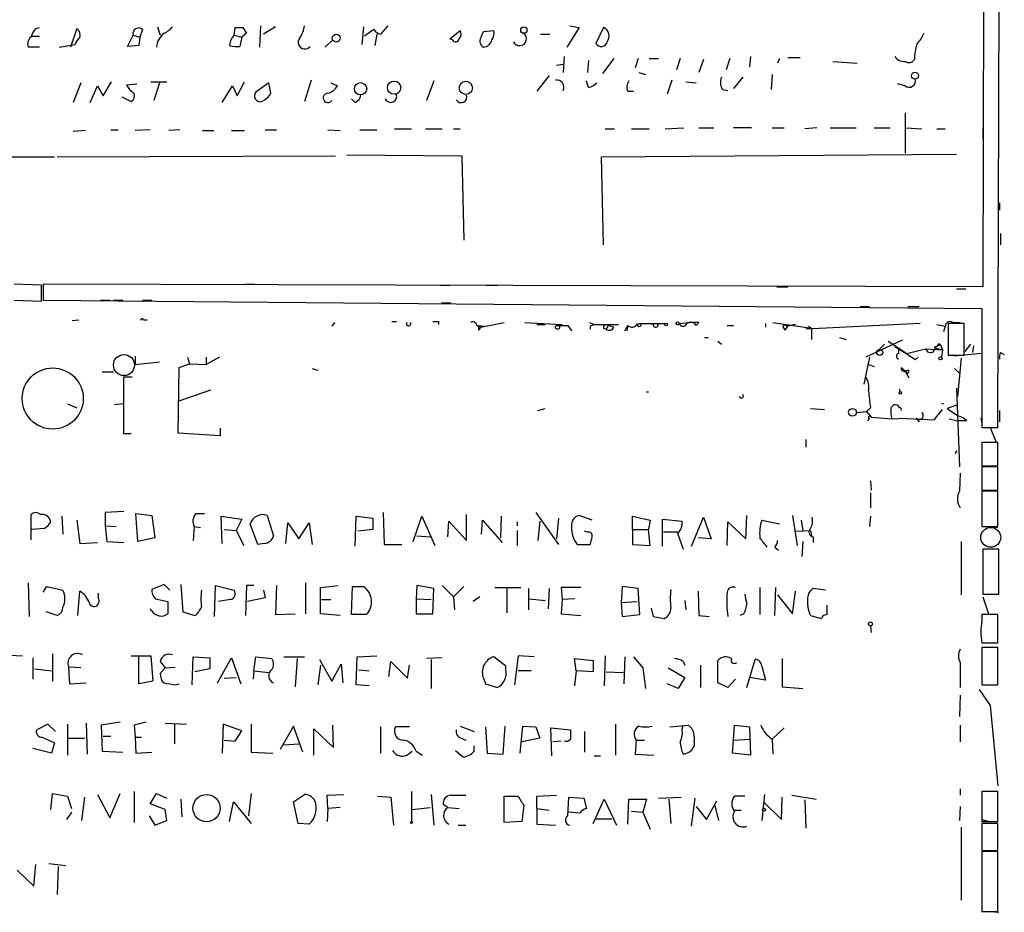
# Model space of a CAD drawing. Extents: x 0 to 732, y 10 to 935.
# Drawn here: x 642 to 731, y 84 to 164 of the extents above; entities that cross this region are included whole.
import ezdxf

# ---------------------------------------------------------------- set-up
doc = ezdxf.new("R2010")
doc.units = 0
doc.header["$MEASUREMENT"] = 0
doc.layers.add('MAIN', color=5, linetype='CONTINUOUS')

msp = doc.modelspace()

# ---------------------------------------------------------------- linework, layer by layer
at = {"layer": 'MAIN'}
for p, q in [((728.98, 205.9093), (728.8107, 140.1233)), ((730.1653, 127.4233), (730.4193, 205.9093)), ((643.2127, 163.4913), (643.5513, 163.576)), ((646.938, 163.4913), (646.3453, 161.798)), ((651.51, 161.8826), (652.018, 162.8986)), ((652.018, 162.8986), (652.6107, 162.7293)), ((652.8647, 163.4066), (652.6107, 162.7293)), ((654.2193, 163.6606), (654.4733, 162.8986)), ((661.162, 162.8986), (661.2467, 163.576)), ((661.162, 162.8986), (661.8393, 162.7293)), ((662.2627, 163.068), (661.8393, 162.7293)), ((661.924, 163.576), (662.2627, 163.068)), ((663.5327, 163.7453), (663.448, 161.798)), ((664.8873, 163.6606), (663.7867, 162.9833)), ((672.846, 163.6606), (672.6767, 162.052)), ((673.7773, 163.4066), (672.9307, 162.814)), ((674.0313, 162.9833), (673.862, 161.9673)), ((675.0473, 163.7453), (674.37, 162.9833)), ((680.6353, 162.56), (681.5667, 163.322)), ((683.514, 162.814), (683.6833, 163.2373)), ((683.6833, 163.2373), (684.6147, 163.322)), ((688.848, 162.9833), (689.6947, 162.9833)), ((692.3193, 163.576), (691.2187, 161.798)), ((691.4727, 163.7453), (692.3193, 163.576)), ((694.5207, 163.576), (693.8433, 162.1366)), ((642.874, 162.814), (643.5513, 162.814)), ((645.3293, 161.798), (646.7687, 162.052)), ((652.6107, 162.7293), (652.526, 161.9673)), ((661.8393, 162.7293), (661.67, 161.8826)), ((669.3747, 161.798), (670.052, 162.4753)), ((680.8893, 162.4753), (680.6353, 162.56)), ((643.5513, 161.798), (642.5353, 161.798)), ((652.526, 161.9673), (651.51, 161.8826)), ((690.2873, 160.1893), (690.88, 160.274)), ((690.9647, 160.9513), (690.88, 159.512)), ((693.166, 160.6126), (693.0813, 159.512)), ((695.452, 160.782), (694.436, 159.4273)), ((697.6533, 160.782), (697.3993, 159.9353)), ((698.6693, 160.782), (699.516, 160.782)), ((701.4633, 160.782), (701.1247, 159.766)), ((703.58, 160.6973), (703.1567, 159.512)), ((705.9507, 160.782), (705.612, 159.766)), ((707.8133, 160.9513), (707.7287, 160.02)), ((710.438, 160.782), (710.2687, 160.3586)), ((711.2, 160.8666), (712.3007, 160.8666)), ((715.264, 160.528), (717.4653, 160.3586)), ((697.738, 159.512), (698.3307, 159.3426)), ((709.7607, 159.3426), (709.676, 157.988)), ((647.2767, 158.5806), (646.5993, 156.8026)), ((649.3087, 157.3953), (650.0707, 158.6653)), ((651.4253, 158.4113), (652.3567, 158.496)), ((653.6267, 158.6653), (655.066, 158.6653)), ((654.3887, 158.5806), (653.8807, 156.972)), ((661.416, 157.3953), (662.0933, 158.6653)), ((664.2947, 158.5806), (663.1093, 157.734)), ((664.464, 157.6493), (664.2947, 158.5806)), ((668.1047, 158.8346), (667.512, 156.8873)), ((669.8827, 158.5806), (670.4753, 158.3266)), ((679.196, 158.75), (678.5187, 156.972)), ((689.61, 159.258), (688.5093, 157.8186)), ((693.166, 158.1573), (692.9967, 158.75)), ((700.7013, 158.8346), (700.278, 157.5646)), ((701.9713, 158.6653), (702.9027, 158.5806)), ((707.136, 159.0886), (706.2893, 158.0726)), ((721.7833, 158.3266), (721.106, 158.496)), ((648.1233, 156.8026), (648.8007, 158.3266)), ((648.8007, 158.3266), (649.3087, 157.3953)), ((660.0613, 156.8026), (660.9927, 158.3266)), ((660.9927, 158.3266), (661.416, 157.3953)), ((696.722, 157.8186), (697.23, 157.8186)), ((705.2733, 157.988), (705.7813, 157.9033)), ((651.002, 157.3106), (651.8487, 156.8873)), ((672.084, 156.8026), (671.7453, 157.1413)), ((721.7833, 155.8713), (721.7833, 152.2306)), ((647.7, 154.2626), (646.5993, 154.178)), ((649.986, 154.3473), (650.6633, 154.3473)), ((653.542, 154.3473), (652.1873, 154.2626)), ((656.2513, 154.3473), (655.2353, 154.2626)), ((658.2833, 154.2626), (659.2993, 154.2626)), ((660.908, 154.2626), (662.0933, 154.2626)), ((663.956, 154.3473), (664.972, 154.3473)), ((669.6287, 154.3473), (670.7293, 154.2626)), ((672.5073, 154.3473), (674.0313, 154.3473)), ((675.64, 154.432), (677.164, 154.432)), ((678.434, 154.432), (679.958, 154.432)), ((680.974, 154.432), (681.5667, 154.432)), ((694.69, 154.432), (695.5367, 154.432)), ((697.0607, 154.432), (698.6693, 154.432)), ((700.1087, 154.432), (701.802, 154.5166)), ((703.1567, 154.5166), (704.5113, 154.5166)), ((707.898, 154.5166), (706.2893, 154.5166)), ((709.7607, 154.5166), (710.8613, 154.5166)), ((713.8247, 154.5166), (712.724, 154.432)), ((715.01, 154.5166), (717.3807, 154.5166)), ((718.9893, 154.5166), (720.4287, 154.5166)), ((721.868, 154.5166), (723.3073, 154.432)), ((724.662, 154.432), (725.424, 154.432)), ((728.8107, 154.5166), (728.8107, 153.5006)), ((631.698, 151.892), (644.906, 151.892)), ((645.16, 151.892), (670.306, 151.9766)), ((671.322, 152.0613), (681.736, 151.9766)), ((681.736, 151.9766), (681.9053, 144.3566)), ((694.3513, 151.892), (726.44, 152.146)), ((694.5207, 143.9333), (694.3513, 151.892)), ((730.3347, 147.7433), (730.3347, 147.066)), ((730.4193, 144.9493), (730.4193, 143.9333)), ((643.7207, 140.2926), (641.2653, 140.3773)), ((643.7207, 138.8533), (643.7207, 140.2926)), ((728.8107, 140.1233), (643.89, 140.3773)), ((643.89, 140.3773), (643.89, 138.938)), ((662.178, 140.3773), (663.0247, 140.3773)), ((679.7887, 140.2926), (680.6353, 140.2926)), ((683.9373, 140.2926), (684.9533, 140.2926)), ((710.184, 140.1233), (711.2, 140.1233)), ((726.44, 139.954), (727.2867, 139.954)), ((641.2653, 138.938), (643.7207, 138.8533)), ((643.89, 138.938), (728.726, 138.176)), ((649.0547, 138.938), (649.9013, 138.938)), ((650.24, 138.938), (651.0867, 138.938)), ((652.8647, 138.938), (653.7113, 138.938)), ((679.8733, 138.684), (680.72, 138.684)), ((717.7193, 138.3453), (718.566, 138.3453)), ((722.0373, 138.3453), (723.0533, 138.3453)), ((728.726, 138.176), (728.726, 127.4233)), ((646.5147, 137.0753), (647.1073, 137.16)), ((652.9493, 137.16), (653.288, 137.16)), ((670.2213, 136.906), (669.9673, 136.5673)), ((675.386, 136.9906), (675.8093, 136.9906)), ((679.6193, 136.9906), (679.6193, 136.7366)), ((683.0907, 136.652), (683.4293, 136.4826)), ((683.1753, 136.652), (683.768, 136.5673)), ((683.26, 136.2286), (683.4293, 136.4826)), ((683.4293, 136.4826), (685.546, 136.906)), ((687.4087, 136.906), (690.7953, 136.7366)), ((688.5093, 136.7366), (689.2713, 136.7366)), ((691.3033, 136.652), (691.642, 136.144)), ((693.2507, 136.906), (693.674, 136.7366)), ((693.3353, 136.5673), (693.3353, 136.3133)), ((693.674, 136.7366), (695.8753, 136.7366)), ((694.5207, 136.398), (694.7747, 136.3133)), ((694.944, 136.652), (694.7747, 136.3133)), ((695.452, 136.4826), (694.944, 136.652)), ((696.468, 136.144), (696.722, 136.652)), ((696.722, 136.652), (696.6373, 136.144)), ((697.738, 136.8213), (700.1087, 136.8213)), ((699.008, 136.7366), (698.5847, 136.8213)), ((701.3787, 136.8213), (702.31, 136.906)), ((703.1567, 136.906), (702.31, 136.906)), ((702.9027, 136.652), (703.1567, 136.906)), ((705.7813, 136.652), (706.2893, 136.652)), ((709.168, 136.8213), (709.168, 136.4826)), ((709.8453, 136.906), (713.3167, 136.398)), ((710.7767, 136.7366), (711.2, 136.5673)), ((710.946, 136.2286), (711.2, 136.5673)), ((711.8773, 136.7366), (711.2, 136.5673)), ((723.138, 136.8213), (712.8087, 136.3133)), ((713.0627, 136.5673), (713.3167, 136.398)), ((713.3167, 136.398), (713.3167, 135.382)), ((724.662, 136.7366), (725.424, 136.5673)), ((725.424, 136.5673), (725.2547, 136.0593)), ((727.1173, 136.8213), (725.678, 136.8213)), ((725.678, 136.8213), (725.678, 133.9426)), ((726.1013, 136.906), (726.7787, 136.906)), ((727.1173, 133.9426), (727.1173, 136.8213)), ((703.6647, 135.5513), (704.0033, 135.5513)), ((715.8567, 135.5513), (716.4493, 135.382)), ((721.5293, 135.2973), (718.2273, 133.7733)), ((704.85, 135.2126), (705.1887, 134.9586)), ((719.4127, 134.4506), (719.9207, 134.9586)), ((720.2593, 135.2126), (721.9527, 134.112)), ((721.1907, 134.4506), (721.1907, 134.112)), ((721.9527, 134.112), (723.646, 134.5353)), ((723.646, 134.5353), (725.17, 134.4506)), ((724.4927, 134.7046), (725.0007, 134.874)), ((724.7467, 134.7893), (724.4927, 134.62)), ((724.4927, 134.62), (725.17, 134.4506)), ((725.0007, 134.874), (725.17, 134.4506)), ((725.17, 134.4506), (725.0853, 133.7733)), ((725.17, 134.4506), (725.0853, 133.7733)), ((727.71, 134.9586), (727.202, 134.2813)), ((727.964, 134.7893), (727.8793, 134.1966)), ((652.1873, 133.858), (652.1873, 133.096)), ((656.9287, 133.7733), (657.098, 133.1806)), ((658.622, 133.7733), (658.622, 133.096)), ((659.8073, 133.7733), (658.622, 133.096)), ((718.566, 133.7733), (718.058, 131.318)), ((722.7147, 133.5193), (722.9687, 133.7733)), ((725.678, 133.9426), (727.1173, 133.9426)), ((728.726, 134.112), (726.186, 133.858)), ((726.8633, 133.6886), (726.5247, 130.2173)), ((730.4193, 134.1966), (730.758, 134.0273)), ((652.1873, 133.096), (654.3887, 133.35)), ((656.082, 126.9153), (656.1667, 132.842)), ((656.1667, 132.842), (657.098, 133.1806)), ((657.098, 133.1806), (658.622, 133.096)), ((668.1893, 132.7573), (668.6973, 132.588)), ((718.4813, 133.096), (718.9893, 132.9266)), ((721.4447, 132.842), (722.0373, 132.334)), ((726.2707, 132.7573), (726.694, 132.334)), ((650.24, 132.4186), (649.224, 132.4186)), ((651.1713, 126.8306), (651.1713, 131.9953)), ((651.1713, 131.9953), (651.9333, 131.9953)), ((722.122, 132.588), (721.7833, 132.5033)), ((721.7833, 132.5033), (722.122, 131.9106)), ((721.2753, 130.8946), (721.2753, 130.6406)), ((726.44, 130.9793), (726.694, 123.8673)), ((656.082, 129.794), (659.0453, 130.81)), ((698.4153, 130.6406), (698.5847, 130.6406)), ((646.0913, 129.54), (646.938, 129.2013)), ((651.0867, 129.54), (650.3247, 129.4553)), ((688.594, 128.9473), (689.2713, 129.1166)), ((713.232, 129.1166), (714.502, 129.032)), ((718.6507, 129.2013), (718.312, 128.8626)), ((720.5133, 129.2013), (720.7673, 129.4553)), ((725.0853, 129.6246), (725.2547, 129.54)), ((726.5247, 129.4553), (725.5933, 129.1166)), ((725.5933, 129.1166), (726.6093, 128.4393)), ((728.726, 129.7093), (728.726, 128.778)), ((717.4653, 128.778), (718.312, 128.8626)), ((718.312, 128.8626), (718.7353, 128.3546)), ((718.566, 128.1853), (718.3967, 128.016)), ((718.7353, 128.3546), (720.598, 128.1853)), ((720.598, 128.1853), (721.868, 128.27)), ((721.36, 128.27), (724.408, 128.1006)), ((722.7993, 128.27), (723.0533, 127.9313)), ((724.408, 128.1006), (725.17, 129.032)), ((725.7627, 128.1853), (726.5247, 128.016)), ((728.6413, 128.27), (728.726, 127.762)), ((730.3347, 128.9473), (730.3347, 127.9313)), ((659.892, 127.3386), (659.892, 126.6613)), ((727.3713, 128.016), (726.5247, 128.016)), ((728.726, 127.4233), (730.1653, 127.4233)), ((729.488, 127.4233), (729.996, 126.1533)), ((651.8487, 126.8306), (651.1713, 126.8306)), ((659.892, 126.6613), (656.082, 126.9153)), ((712.8087, 126.3226), (712.8087, 125.6453)), ((730.1653, 126.0686), (728.726, 126.0686)), ((728.726, 126.0686), (728.726, 123.952)), ((730.1653, 123.952), (730.1653, 126.0686)), ((726.44, 125.3066), (726.3553, 125.0526)), ((726.3553, 125.0526), (726.44, 125.3066)), ((728.726, 123.952), (730.1653, 123.952)), ((730.1653, 123.8673), (728.726, 123.8673)), ((728.726, 123.8673), (728.726, 121.7506)), ((730.1653, 121.7506), (730.1653, 123.8673)), ((726.7787, 123.2746), (726.694, 121.666)), ((718.6507, 122.5973), (718.7353, 121.7506)), ((718.6507, 121.4966), (718.6507, 120.142)), ((728.726, 121.7506), (730.1653, 121.7506)), ((730.1653, 121.666), (728.726, 121.666)), ((728.726, 121.666), (728.726, 118.4486)), ((730.1653, 118.4486), (730.1653, 121.666)), ((642.7893, 117.2633), (642.7893, 119.5493)), ((645.5833, 119.38), (645.668, 117.7713)), ((651.1713, 119.8033), (649.478, 119.7186)), ((649.478, 119.7186), (649.478, 118.5333)), ((652.272, 119.634), (653.7113, 119.4646)), ((652.4413, 117.094), (652.272, 119.634)), ((653.7113, 119.4646), (653.9653, 117.4326)), ((657.6907, 119.634), (658.4527, 119.634)), ((660.0613, 116.9246), (659.9767, 119.38)), ((659.9767, 119.38), (661.8393, 119.126)), ((664.1253, 119.4646), (664.718, 117.602)), ((672.084, 116.6706), (672.1687, 119.38)), ((672.1687, 119.38), (673.6927, 119.2106)), ((674.624, 119.7186), (674.7087, 116.84)), ((677.3333, 117.094), (678.0953, 119.38)), ((678.0953, 119.38), (679.2807, 116.7553)), ((682.1593, 117.1786), (682.1593, 119.5493)), ((685.292, 119.38), (685.2073, 117.4326)), ((688.4247, 119.7186), (690.4567, 116.84)), ((693.5047, 119.0413), (692.3193, 119.4646)), ((697.1453, 118.1946), (697.1453, 119.38)), ((697.1453, 119.38), (698.754, 119.0413)), ((702.4793, 116.6706), (703.58, 119.2953)), ((703.58, 119.2953), (704.2573, 117.348)), ((707.39, 117.348), (707.4747, 119.4646)), ((711.6233, 119.4646), (712.0467, 116.7553)), ((718.6507, 119.38), (718.566, 118.4486)), ((646.938, 119.0413), (647.192, 116.9246)), ((649.478, 118.5333), (649.6473, 117.094)), ((649.478, 118.5333), (650.494, 118.4486)), ((657.5213, 118.4486), (657.4367, 117.1786)), ((657.5213, 118.4486), (658.114, 118.364)), ((661.8393, 119.126), (661.3313, 118.11)), ((663.2787, 116.84), (662.6013, 118.7026)), ((665.8187, 116.9246), (665.988, 118.7873)), ((665.988, 118.7873), (667.004, 117.348)), ((667.004, 117.348), (667.9353, 118.7873)), ((667.9353, 118.7873), (668.1893, 116.84)), ((673.6927, 119.2106), (673.6927, 118.1946)), ((680.466, 117.5173), (680.5507, 118.9566)), ((680.5507, 118.9566), (682.1593, 117.1786)), ((683.514, 117.7713), (683.5987, 119.0413)), ((683.5987, 119.0413), (685.3767, 117.0093)), ((686.7313, 118.872), (686.7313, 118.5333)), ((688.7633, 118.9566), (688.594, 117.1786)), ((690.4567, 119.2106), (690.2873, 117.348)), ((698.754, 119.0413), (698.5847, 118.1946)), ((699.8547, 116.6706), (699.8547, 119.126)), ((699.8547, 119.126), (701.6327, 118.9566)), ((705.6967, 116.7553), (705.7813, 118.872)), ((705.7813, 118.872), (707.39, 117.348)), ((708.8293, 119.0413), (710.438, 118.7026)), ((712.3853, 119.0413), (712.5547, 118.11)), ((728.726, 118.4486), (730.1653, 118.4486)), ((728.8107, 118.4486), (730.1653, 118.364)), ((643.9747, 118.2793), (642.874, 118.1946)), ((660.2307, 118.1946), (661.3313, 118.11)), ((661.3313, 118.11), (662.0087, 116.7553)), ((673.6927, 118.1946), (672.338, 118.0253)), ((677.672, 117.602), (678.8573, 117.5173)), ((686.7313, 118.11), (686.7313, 116.7553)), ((693.0813, 117.9406), (692.8273, 118.0253)), ((697.1453, 118.1946), (698.5847, 118.1946)), ((697.1453, 118.1946), (697.1453, 116.84)), ((698.754, 116.7553), (698.5847, 118.1946)), ((701.2093, 117.9406), (699.9393, 117.9406)), ((701.2093, 117.856), (701.7173, 116.4166)), ((711.8773, 118.0253), (713.232, 118.11)), ((713.232, 118.11), (713.3167, 117.602)), ((713.486, 117.5173), (713.486, 117.0093)), ((647.192, 116.9246), (648.8007, 117.0093)), ((649.6473, 117.094), (651.1713, 117.0093)), ((653.9653, 117.4326), (652.4413, 117.094)), ((663.8713, 116.9246), (663.2787, 116.84)), ((674.7087, 116.84), (676.3173, 116.84)), ((692.15, 116.84), (693.3353, 116.84)), ((697.1453, 116.84), (698.754, 116.7553)), ((704.2573, 117.348), (703.072, 117.4326)), ((710.0147, 116.586), (710.3533, 116.332)), ((712.5547, 117.094), (712.47, 115.7393)), ((726.8633, 117.094), (726.8633, 112.268)), ((730.25, 116.4166), (728.8107, 116.4166)), ((728.8107, 116.4166), (728.8107, 112.3526)), ((730.25, 112.3526), (730.25, 116.4166)), ((642.5353, 113.3686), (642.62, 110.3206)), ((643.89, 112.522), (644.2287, 113.03)), ((644.2287, 113.03), (645.668, 112.6913)), ((654.812, 113.1993), (653.7113, 112.776)), ((655.32, 112.6913), (654.812, 113.1993)), ((656.336, 113.1993), (656.5053, 110.744)), ((659.384, 110.3206), (659.4687, 113.1146)), ((659.4687, 113.1146), (661.162, 112.6913)), ((662.2627, 113.1146), (662.178, 110.4053)), ((662.94, 113.1146), (662.2627, 113.1146)), ((664.972, 113.1146), (664.8873, 110.49)), ((667.5967, 113.3686), (667.5967, 110.5746)), ((668.9513, 112.9453), (670.56, 113.1146)), ((671.7453, 110.49), (671.83, 113.03)), ((671.83, 113.03), (672.846, 113.03)), ((677.672, 113.1146), (677.5873, 111.9293)), ((679.196, 112.8606), (677.672, 113.1146)), ((679.958, 113.1146), (680.974, 112.0986)), ((681.9053, 113.03), (680.974, 112.0986)), ((696.214, 113.03), (696.1293, 111.5906)), ((697.6533, 112.8606), (696.214, 113.03)), ((647.0227, 110.4053), (647.192, 112.6066)), ((648.8853, 111.9293), (648.8853, 112.4373)), ((663.7867, 112.6913), (663.956, 112.014)), ((668.9513, 110.5746), (668.9513, 112.9453)), ((679.1113, 110.5746), (679.196, 112.8606)), ((684.6993, 112.9453), (687.07, 112.9453)), ((685.8, 112.8606), (685.8, 110.6593)), ((687.7473, 112.8606), (687.7473, 110.9133)), ((689.61, 112.8606), (689.5253, 110.998)), ((692.4887, 112.9453), (690.7107, 112.9453)), ((690.7107, 112.9453), (690.7953, 111.8446)), ((697.8227, 110.49), (697.6533, 112.8606)), ((703.072, 112.6066), (703.1567, 110.4053)), ((708.66, 112.9453), (708.66, 110.49)), ((710.0147, 110.4053), (710.0993, 112.9453)), ((710.2687, 112.268), (711.6233, 110.5746)), ((711.6233, 110.5746), (711.8773, 112.6066)), ((714.5867, 112.6913), (713.486, 112.8606)), ((728.8107, 112.3526), (730.25, 112.3526)), ((654.05, 111.9293), (655.1507, 111.6753)), ((655.1507, 111.6753), (655.1507, 110.5746)), ((660.8233, 111.8446), (659.7227, 111.6753)), ((663.956, 112.014), (662.3473, 111.6753)), ((669.036, 111.8446), (669.8827, 111.8446)), ((677.5873, 111.9293), (678.942, 111.8446)), ((677.5873, 111.9293), (677.5873, 110.5746)), ((680.974, 112.0986), (681.0587, 110.9133)), ((683.3447, 112.0986), (682.752, 111.6753)), ((687.832, 111.9293), (689.2713, 111.76)), ((690.7953, 111.8446), (690.7107, 110.5746)), ((691.896, 111.9293), (690.7953, 111.8446)), ((696.1293, 111.5906), (697.5687, 111.6753)), ((696.1293, 111.5906), (696.214, 110.3206)), ((701.8867, 111.76), (701.9713, 110.9133)), ((714.756, 110.49), (714.756, 111.3366)), ((728.8107, 112.0986), (729.3187, 110.5746)), ((645.16, 110.4053), (644.144, 110.744)), ((653.7113, 110.8286), (653.542, 110.998)), ((656.5053, 110.744), (657.606, 110.4053)), ((664.8873, 110.49), (666.6653, 110.5746)), ((670.7293, 110.4053), (668.9513, 110.5746)), ((673.1, 110.49), (671.7453, 110.49)), ((677.5873, 110.5746), (679.1113, 110.5746)), ((690.7107, 110.5746), (692.4887, 110.4053)), ((696.214, 110.3206), (697.8227, 110.49)), ((698.8387, 111.0826), (699.008, 110.3206)), ((703.1567, 110.4053), (704.088, 110.3206)), ((707.2207, 110.5746), (706.882, 110.4053)), ((713.232, 110.4053), (714.248, 110.1513)), ((730.1653, 110.49), (728.726, 110.49)), ((728.726, 110.49), (728.726, 109.8973)), ((730.1653, 107.95), (730.1653, 110.49)), ((699.008, 110.3206), (700.024, 110.1513)), ((718.6507, 109.474), (718.7353, 108.8813)), ((728.726, 107.95), (730.1653, 107.95)), ((640.334, 106.8493), (642.0273, 106.7646)), ((644.7367, 106.934), (644.7367, 104.4786)), ((730.1653, 107.5266), (728.726, 107.5266)), ((728.726, 107.5266), (728.726, 104.14)), ((730.1653, 104.14), (730.1653, 107.5266)), ((642.9587, 106.5953), (642.9587, 104.648)), ((651.8487, 106.7646), (653.6267, 106.7646)), ((652.526, 104.2246), (652.526, 106.7646)), ((653.6267, 106.7646), (653.796, 104.4786)), ((654.4733, 106.2566), (654.8967, 105.664)), ((657.352, 104.14), (657.4367, 106.68)), ((657.4367, 106.68), (658.9607, 106.5953)), ((658.9607, 106.5953), (658.9607, 105.5793)), ((659.638, 104.3093), (660.908, 106.5953)), ((660.908, 106.5953), (661.7547, 104.2246)), ((662.94, 105.41), (663.1093, 106.68)), ((663.1093, 106.68), (664.5487, 106.5106)), ((665.6493, 106.68), (667.512, 106.68)), ((666.8347, 106.5106), (666.6653, 103.9706)), ((668.9513, 105.918), (668.6973, 104.14)), ((668.8667, 106.426), (669.9673, 104.4786)), ((669.9673, 104.4786), (670.814, 106.0026)), ((670.814, 106.0026), (670.9833, 104.3093)), ((672.1687, 104.14), (672.2533, 106.68)), ((672.2533, 106.68), (674.0313, 106.7646)), ((675.132, 104.902), (675.3013, 106.2566)), ((675.3013, 106.2566), (676.8253, 104.7326)), ((676.8253, 104.7326), (676.9947, 105.918)), ((679.958, 106.5953), (678.5187, 106.5106)), ((678.942, 106.426), (678.942, 103.8013)), ((685.7153, 105.8333), (684.6147, 106.68)), ((686.816, 106.7646), (686.4773, 104.14)), ((688.2553, 106.68), (686.816, 106.7646)), ((692.0653, 105.41), (691.896, 106.5106)), ((691.896, 106.5106), (693.5893, 106.3413)), ((693.5893, 106.3413), (693.5893, 105.3253)), ((694.69, 106.7646), (694.6053, 104.0553)), ((696.468, 106.68), (696.3833, 104.2246)), ((697.23, 106.68), (698.0767, 105.664)), ((701.7173, 106.2566), (701.8867, 105.918)), ((703.326, 103.886), (703.326, 105.918)), ((704.85, 104.3093), (704.85, 106.3413)), ((707.4747, 103.886), (708.2367, 106.426)), ((710.692, 106.5106), (710.692, 103.9706)), ((726.7787, 106.172), (726.7787, 103.886)), ((643.128, 105.5793), (644.652, 105.41)), ((647.2767, 105.664), (646.176, 105.7486)), ((646.176, 105.7486), (646.2607, 104.2246)), ((654.8967, 105.664), (654.4733, 105.156)), ((654.8967, 105.664), (655.828, 105.7486)), ((658.9607, 105.5793), (657.606, 105.3253)), ((662.94, 105.41), (662.8553, 104.648)), ((662.94, 105.41), (664.2947, 105.2406)), ((672.4227, 105.4946), (673.354, 105.41)), ((685.7153, 105.4946), (685.7153, 105.8333)), ((688.0013, 105.41), (686.816, 105.41)), ((692.0653, 105.41), (691.896, 104.0553)), ((693.5893, 105.3253), (692.0653, 105.41)), ((694.7747, 105.3253), (696.2987, 105.2406)), ((698.0767, 105.664), (698.3307, 103.8013)), ((700.3627, 105.664), (701.8867, 104.8173)), ((708.8293, 105.8333), (709.168, 104.5633)), ((646.2607, 104.2246), (647.7847, 104.3093)), ((653.796, 104.4786), (652.526, 104.2246)), ((655.828, 104.14), (656.1667, 104.2246)), ((660.2307, 104.7326), (661.3313, 104.8173)), ((673.354, 104.0553), (672.1687, 104.14)), ((683.6833, 104.7326), (683.8527, 104.2246)), ((683.8527, 104.2246), (684.9533, 103.886)), ((701.294, 103.8013), (700.278, 104.2246)), ((701.8867, 104.8173), (701.294, 103.8013)), ((705.7813, 103.886), (704.85, 104.3093)), ((706.4587, 104.648), (705.7813, 103.886)), ((709.168, 104.5633), (707.7287, 104.8173)), ((728.726, 104.14), (730.1653, 104.14)), ((710.692, 103.9706), (712.5547, 103.8013)), ((728.472, 103.7166), (729.488, 102.2773)), ((726.7787, 103.2086), (726.694, 101.2613)), ((729.488, 102.2773), (730.1653, 94.996)), ((644.3133, 100.584), (643.2973, 100.076)), ((644.9907, 99.9066), (644.3133, 100.584)), ((646.0913, 100.584), (646.0913, 97.79)), ((647.7847, 100.6686), (647.8693, 97.8746)), ((650.8327, 100.7533), (649.1393, 100.4993)), ((653.2033, 100.7533), (652.1027, 100.4993)), ((654.8967, 100.6686), (656.844, 100.584)), ((655.7433, 100.584), (655.7433, 98.806)), ((660.146, 100.584), (660.0613, 97.9593)), ((661.8393, 99.9913), (660.146, 100.584)), ((662.686, 100.584), (662.686, 98.044)), ((695.6213, 100.584), (695.6213, 97.79)), ((649.1393, 100.4993), (649.224, 98.1286)), ((652.1027, 100.4993), (652.1873, 99.3986)), ((661.2467, 99.06), (661.8393, 99.9913)), ((666.496, 100.4146), (665.3107, 98.298)), ((667.3427, 98.044), (666.496, 100.4146)), ((668.3587, 97.79), (668.3587, 100.1606)), ((668.3587, 100.1606), (670.1367, 98.4673)), ((670.1367, 98.4673), (670.052, 100.4993)), ((674.37, 100.33), (674.37, 97.9593)), ((676.9947, 100.33), (675.7247, 100.33)), ((681.5667, 100.4146), (682.8367, 99.9066)), ((683.8527, 100.33), (684.022, 97.9593)), ((685.4613, 97.8746), (685.6307, 100.4146)), ((686.9853, 97.9593), (687.2393, 100.4146)), ((687.2393, 100.4146), (688.4247, 100.33)), ((688.4247, 100.33), (688.7633, 99.314)), ((689.864, 97.7053), (689.7793, 100.2453)), ((689.7793, 100.2453), (691.5573, 100.076)), ((692.8273, 99.9066), (692.8273, 98.044)), ((700.532, 100.33), (702.2253, 100.4993)), ((701.6327, 100.1606), (701.7173, 100.4993)), ((706.2893, 99.1446), (706.374, 100.4993)), ((706.374, 100.4993), (707.7287, 100.33)), ((707.7287, 100.33), (707.8133, 97.79)), ((709.7607, 99.2293), (710.8613, 100.2453)), ((726.7787, 100.4993), (726.7787, 98.9753)), ((643.8053, 99.3986), (644.906, 98.8906)), ((644.906, 98.8906), (644.652, 97.9593)), ((646.0913, 99.314), (647.6153, 99.314)), ((649.3087, 99.4833), (649.986, 99.4833)), ((652.1873, 99.3986), (652.78, 99.3986)), ((652.1873, 99.3986), (652.272, 97.9593)), ((660.2307, 99.1446), (661.2467, 99.06)), ((665.6493, 98.7213), (667.004, 98.806)), ((681.6513, 99.314), (682.0747, 99.1446)), ((688.7633, 99.314), (687.1547, 98.9753)), ((690.7107, 99.06), (689.9487, 98.9753)), ((697.484, 99.1446), (697.3993, 97.8746)), ((697.484, 99.1446), (698.246, 99.1446)), ((702.7333, 98.9753), (702.7333, 98.6366)), ((706.2047, 97.9593), (706.2893, 99.1446)), ((706.2893, 99.1446), (707.7287, 99.2293)), ((709.7607, 99.2293), (709.8453, 97.8746)), ((644.652, 97.9593), (642.9587, 98.3826)), ((649.224, 98.1286), (651.0867, 98.044)), ((652.272, 97.9593), (653.7113, 98.044)), ((662.686, 98.044), (664.6333, 97.9593)), ((676.7407, 97.79), (677.2487, 98.1286)), ((677.5873, 98.1286), (678.18, 97.79)), ((681.1433, 98.2133), (681.8207, 97.6206)), ((682.8367, 98.1286), (682.8367, 98.6366)), ((684.022, 97.9593), (685.4613, 97.8746)), ((707.8133, 97.79), (706.2047, 97.9593)), ((693.674, 97.7053), (694.2667, 97.7053)), ((697.3993, 97.8746), (699.0927, 97.79)), ((652.1027, 94.488), (652.1027, 91.694)), ((677.164, 94.488), (677.164, 91.7786)), ((726.7787, 94.742), (726.7787, 94.1493)), ((730.1653, 94.488), (728.726, 94.488)), ((728.726, 94.488), (728.726, 91.7786)), ((730.1653, 91.7786), (730.1653, 94.488)), ((644.5673, 92.8793), (644.7367, 94.3186)), ((644.7367, 94.3186), (646.0913, 94.0646)), ((646.0913, 94.0646), (646.43, 92.964)), ((647.6153, 93.98), (647.3613, 91.8633)), ((648.8007, 94.234), (649.9013, 92.1173)), ((649.9013, 92.1173), (650.8327, 94.3186)), ((653.542, 93.3873), (654.1347, 94.3186)), ((654.1347, 94.3186), (655.066, 93.8953)), ((656.336, 93.8106), (656.4207, 92.202)), ((660.7387, 91.7786), (661.0773, 93.5566)), ((661.0773, 93.5566), (662.686, 91.6093)), ((662.686, 94.3186), (662.432, 92.2866)), ((666.496, 93.5566), (667.512, 94.234)), ((666.9193, 91.6093), (666.496, 93.5566)), ((669.544, 94.1493), (671.068, 94.234)), ((669.6287, 92.964), (669.544, 94.1493)), ((674.116, 94.0646), (675.3013, 93.98)), ((675.3013, 93.98), (675.5553, 91.44)), ((678.942, 94.234), (679.196, 91.44)), ((680.72, 94.1493), (682.0747, 94.1493)), ((685.546, 94.0646), (686.816, 94.0646)), ((685.546, 91.694), (685.546, 94.0646)), ((688.5093, 94.0646), (690.2873, 94.1493)), ((688.5093, 92.964), (688.5093, 94.0646)), ((691.3033, 92.2866), (691.388, 93.98)), ((691.388, 93.98), (692.7427, 93.8953)), ((692.7427, 93.8953), (692.9967, 92.964)), ((693.5893, 91.6093), (694.6053, 93.8106)), ((694.6053, 93.8106), (695.706, 91.44)), ((696.722, 91.5246), (696.8067, 93.8106)), ((696.8067, 93.8106), (698.4153, 93.8106)), ((698.4153, 93.8106), (698.0767, 92.6253)), ((699.516, 93.8953), (701.548, 93.98)), ((700.4473, 93.8106), (700.6167, 91.6093)), ((702.4793, 91.3553), (702.818, 93.8953)), ((703.834, 91.948), (704.7653, 93.6413)), ((707.3053, 94.0646), (706.374, 94.0646)), ((709.0833, 94.234), (708.8293, 91.8633)), ((709.0833, 93.472), (710.6073, 91.948)), ((710.6073, 91.948), (710.692, 93.98)), ((711.5387, 94.1493), (713.74, 93.8106)), ((712.724, 93.726), (712.8087, 91.186)), ((728.726, 94.234), (728.726, 93.0486)), ((646.43, 92.6253), (646.0067, 91.948)), ((654.8967, 92.8793), (653.542, 93.3873)), ((655.066, 91.8633), (654.8967, 92.8793)), ((669.6287, 92.964), (669.544, 91.7786)), ((670.7293, 93.0486), (669.6287, 92.964)), ((677.2487, 92.8793), (678.8573, 93.0486)), ((680.466, 93.0486), (680.0427, 93.3026)), ((680.466, 93.0486), (681.482, 92.964)), ((687.324, 93.218), (687.1547, 91.7786)), ((688.5093, 92.964), (688.5093, 91.5246)), ((688.5093, 92.964), (689.61, 92.7946)), ((692.404, 92.5406), (691.3033, 92.6253)), ((697.0607, 92.71), (698.0767, 92.6253)), ((698.0767, 92.6253), (698.754, 91.1013)), ((702.9027, 93.1333), (703.834, 91.948)), ((704.596, 93.218), (704.9347, 91.8633)), ((706.374, 92.7946), (706.9667, 92.7946)), ((726.7787, 93.1333), (726.694, 91.8633)), ((653.4573, 92.2866), (653.9653, 91.44)), ((653.9653, 91.44), (655.066, 91.8633)), ((687.1547, 91.7786), (685.546, 91.694)), ((693.8433, 92.0326), (695.2827, 92.0326)), ((728.726, 91.948), (729.4033, 91.7786)), ((728.726, 91.7786), (730.1653, 91.7786)), ((667.9353, 91.5246), (666.9193, 91.6093)), ((681.3973, 91.44), (682.0747, 91.44)), ((688.5093, 91.5246), (690.2027, 91.44)), ((726.8633, 91.2706), (726.8633, 84.6666)), ((730.1653, 91.6093), (728.726, 91.6093)), ((728.726, 91.6093), (728.726, 89.154)), ((730.1653, 89.154), (730.1653, 91.6093)), ((728.726, 89.154), (730.1653, 89.154)), ((730.1653, 89.0693), (728.726, 89.0693)), ((728.726, 89.0693), (728.726, 83.6506)), ((730.1653, 83.6506), (730.1653, 89.0693)), ((641.5193, 87.376), (643.0433, 85.9366)), ((643.0433, 85.9366), (643.2127, 87.884)), ((644.398, 87.9686), (645.922, 87.7993)), ((645.2447, 87.7146), (645.16, 85.1746)), ((728.726, 83.6506), (730.1653, 83.6506)), ((729.488, 83.6506), (730.25, 83.566))]:
    msp.add_line(p, q, dxfattribs=at)
for centre, radius in [((670.3737, 162.6278), 0.356), ((687.33, 163.3523), 0.2843), ((722.6829, 159.2263), 0.3085), ((672.5725, 158.0479), 0.5548), ((675.6036, 158.1473), 0.6016), ((682.0877, 158.1262), 0.5941), ((690.372, 136.4827), 0.1893), ((697.7591, 136.6732), 0.1496), ((700.1933, 136.7367), 0.1197), ((701.2375, 136.8213), 0.1411), ((719.4973, 134.1967), 0.2677), ((724.9795, 133.6675), 0.1496), ((644.7494, 130.0332), 2.7618), ((721.36, 130.556), 0.1197), ((717.0299, 128.778), 0.3507), ((718.6506, 109.6433), 0.1693), ((658.6528, 92.9894), 1.2294), ((709.0409, 92.837), 0.1338), ((677.164, 91.694), 0.0846)]:
    msp.add_circle(centre, radius, dxfattribs=at)
at = {"layer": 'MAIN', "color": 5}
for centre, radius in [((651.19, 133.0582), 0.9485), ((729.5303, 117.475), 0.8988)]:
    msp.add_circle(centre, radius, dxfattribs=at)
at = {"layer": 'MAIN'}
for centre, radius, start, end in [((644.4159, 162.3241), 1.6763, 135.870102, 166.011837), ((646.5005, 162.8986), 0.7367, 339.830837, 53.567205), ((652.5097, 163.0387), 0.5113, 46.022323, 195.903834), ((655.8344, 161.7071), 1.7022, 126.916349, 176.938737), ((654.008, 164.888), 1.9897, 293.83384, 321.91135), ((662.081, 161.9191), 1.3432, 133.174758, 177.943477), ((661.5854, 332.9259), 169.3502, 269.885409, 270.114558), ((664.3648, 164.3239), 3.1999, 328.345929, 349.582729), ((674.709, 164.0845), 1.1522, 216.039438, 252.889228), ((681.0347, 162.9954), 0.6243, 315.772379, 31.546171), ((683.683, 163.0681), 0.9657, 322.1297, 15.24367), ((686.9544, 162.5697), 0.6204, 205.148538, 53.434864), ((694.2393, 162.8208), 0.8059, 320.296385, 69.563775), ((721.0076, 163.9849), 2.6338, 315.432244, 339.627527), ((643.2832, 162.0943), 0.8045, 127.875608, 201.61228), ((647.8688, 161.7137), 1.1509, 126.018589, 162.906421), ((667.5387, 162.2444), 0.6022, 138.352239, 323.067299), ((681.1715, 162.6164), 0.3156, 206.565051, 349.704897), ((684.0407, 162.3797), 0.6827, 140.492097, 238.433183), ((683.5565, 162.708), 0.9188, 277.932556, 345.328491), ((694.3174, 162.4245), 0.5547, 211.268462, 347.665012), ((726.7459, 160.713), 4.1159, 159.76476, 180.218552), ((661.4163, 164.2559), 2.3868, 253.507232, 276.101609), ((721.6962, 161.5724), 1.048, 216.342889, 274.767274), ((722.1259, 161.0167), 0.5968, 234.96787, 327.641471), ((690.2937, 158.1888), 0.6522, 334.036138, 98.020769), ((692.7604, 159.7849), 1.6774, 283.993164, 314.113543), ((697.5311, 158.2146), 0.9008, 143.5321, 206.078638), ((706.3317, 158.6229), 1.2342, 157.832221, 210.958184), ((722.1643, 158.7561), 0.5741, 228.424473, 16.515703), ((652.8433, 158.9898), 1.5315, 202.193935, 241.080209), ((651.4676, 157.4377), 0.6695, 304.698943, 18.426829), ((663.5045, 157.3953), 0.5205, 139.402287, 282.519254), ((662.9483, 158.4821), 1.7294, 292.757481, 331.213446), ((669.6226, 157.223), 0.4263, 89.180201, 323.939038), ((669.3182, 158.9051), 1.2937, 283.888001, 333.43693), ((675.3014, 157.353), 0.5385, 202.623138, 22.61741), ((671.7816, 157.5586), 0.8142, 291.80141, 354.460259), ((681.6776, 157.3036), 0.513, 208.783391, 20.112884), ((652.8223, 137.1176), 0.1339, 18.462013, 198.421413), ((676.91, 136.805), 0.1971, 149.180791, 30.819209), ((679.3653, 263.9905), 127.0002, 269.885409, 270.114592), ((682.7097, 136.5814), 0.3875, 10.497939, 123.11188), ((682.794, 136.3556), 0.483, 344.755286, 37.859376), ((690.7953, 390.6518), 254.0003, 269.885409, 270.114592), ((735.8446, 51.947), 94.6976, 116.443722, 116.672824), ((694.7747, 136.4544), 0.2602, 49.410647, 192.519254), ((695.0569, 136.6237), 0.4195, 227.724474, 340.347095), ((697.0974, 136.9764), 0.4961, 220.831769, 341.784154), ((699.2338, 136.7084), 0.2275, 172.88123, 29.754253), ((701.7174, 136.9201), 0.3528, 196.262154, 343.733298), ((702.3986, 136.3326), 0.5968, 32.358529, 125.03213), ((704.9768, 137.3709), 1.0789, 311.855372, 318.216074), ((711.2422, 136.6095), 0.4825, 164.728219, 232.130224), ((725.8474, 136.5672), 0.4234, 53.151755, 179.986468), ((709.3193, 114.5246), 23.243, 54.807829, 60.252397), ((724.0694, 134.6199), 0.4318, 191.299523, 11.315138), ((724.8737, 134.8316), 0.1339, 18.462013, 198.421413), ((721.2753, 133.858), 0.2677, 108.421413, 251.578587), ((731.2655, 133.7735), 0.9461, 153.434949, 190.320555), ((721.6986, 132.7573), 0.2678, 161.551512, 288.441716), ((716.8734, 131.0641), 1.6432, 348.101285, 34.519836), ((721.9528, 132.5033), 0.1892, 296.524426, 26.592135), ((706.9878, 130.2596), 0.1952, 192.519254, 40.594926), ((1099.5657, 172.3133), 383.3469, 186.228081, 186.457264), ((722.5873, 128.8627), 2.1015, 170.727728, 198.804828), ((720.8943, 129.0743), 0.4016, 18.434949, 108.434949), ((721.2965, 129.0319), 0.1707, 330.280106, 97.133342), ((718.6083, 128.3123), 0.1339, 18.421413, 251.578587), ((723.0674, 128.5099), 0.3598, 221.822669, 48.177331), ((726.2037, 126.8117), 1.6774, 45.886457, 76.006836), ((727.9334, 120.9705), 1.4212, 150.700662, 215.65953), ((643.2126, 119.1046), 0.614, 46.405547, 133.587694), ((643.746, 118.7217), 0.8349, 10.370521, 97.571061), ((658.4954, 118.9142), 1.0797, 138.187532, 205.546852), ((663.7302, 118.3498), 1.1827, 70.484994, 162.645108), ((692.5394, 118.5841), 0.9076, 104.034712, 188.58633), ((712.0469, 118.9989), 1.3865, 328.733619, 12.344134), ((643.2548, 119.5917), 1.4969, 298.746399, 331.262154), ((694.0783, 118.3335), 2.439, 177.295142, 217.75837), ((700.5244, 118.7512), 1.1272, 307.418896, 10.499437), ((712.7658, 117.8138), 4.1235, 162.681204, 185.304378), ((663.7594, 117.9323), 1.0139, 276.336447, 340.987842), ((693.1802, 117.6161), 0.3392, 343.066164, 106.949994), ((524.0715, 159.5345), 174.5653, 345.843219, 346.07237), ((713.5566, 117.9642), 0.4524, 135.850821, 261.022765), ((497.3608, -52.3059), 271.0323, 38.546022, 38.775218), ((709.3117, 117.238), 0.9588, 317.155503, 356.448267), ((671.8912, 111.6518), 1.6766, 316.135809, 55.286259), ((644.229, 111.9293), 1.6283, 332.097241, 27.902759), ((646.2535, 110.9637), 1.8921, 19.349497, 60.263006), ((654.6968, 112.6791), 0.9903, 174.384402, 229.217958), ((663.5281, 111.9293), 5.3836, 171.862974, 188.137026), ((660.6751, 112.395), 0.57, 285.069981, 31.322346), ((707.3921, 111.9293), 6.8281, 172.876857, 187.123143), ((714.5483, 111.7598), 8.8843, 175.078473, 189.322585), ((706.2469, 112.429), 0.558, 67.695256, 170.40601), ((712.6817, 112.9881), 5.4138, 186.741184, 195.888265), ((714.0786, 111.9293), 1.1039, 122.469202, 175.599304), ((648.4894, 111.6914), 0.4618, 192.606855, 31.00205), ((705.2168, 111.6214), 2.2608, 332.418273, 357.074191), ((716.1009, 111.6827), 3.1404, 173.944296, 204.001391), ((644.8635, 111.1533), 0.8046, 291.622898, 0.996967), ((654.5406, 111.3229), 0.9655, 210.796839, 309.190867), ((656.3775, 111.9723), 1.9912, 308.095812, 336.153792), ((699.6648, 111.0341), 0.9531, 292.140777, 2.91674), ((714.6883, 110.0412), 0.4539, 81.421795, 165.960695), ((734.2666, 108.9236), 5.6255, 170.032671, 189.966326), ((646.9945, 106.0873), 0.8858, 59.352424, 202.480053), ((655.2726, 106.0906), 0.8164, 68.334131, 168.267497), ((727.7099, 106.7646), 1.1038, 147.523632, 212.471989), ((663.8712, 106.0026), 0.8468, 323.136869, 36.863131), ((685.0405, 105.2799), 1.4634, 106.915625, 201.962087), ((700.8713, 104.9885), 1.5244, 56.291169, 86.841227), ((705.5848, 105.6774), 0.9903, 57.285632, 137.901835), ((706.3416, 106.3537), 0.2715, 144.700266, 317.986119), ((708.2507, 105.8474), 0.5788, 358.604026, 91.386077), ((655.4588, 105.0591), 0.9903, 174.384402, 229.217958), ((664.9443, 104.9464), 0.676, 125.815514, 250.444796), ((684.2085, 105.2236), 1.531, 299.109856, 10.195723), ((697.6456, 358.2285), 257.5067, 260.424926, 260.654106), ((643.7571, 99.8916), 0.4954, 158.147046, 275.583991), ((676.4337, 99.9489), 0.8049, 151.741187, 267.742961), ((681.8388, 99.9167), 0.6312, 165.382563, 252.71908), ((903.2071, 99.6526), 211.6502, 179.885381, 180.114592), ((698.1402, 99.6738), 0.8429, 118.498711, 218.884838), ((698.3307, 102.4482), 2.1182, 253.751048, 286.246355), ((699.7706, 99.822), 1.8927, 333.425472, 10.30593), ((701.1781, 99.3036), 1.5894, 348.079967, 48.787963), ((711.2085, 101.429), 2.6334, 200.673695, 236.647861), ((676.2425, 97.7591), 1.3947, 15.363575, 83.432967), ((691.1341, 99.5889), 0.5553, 252.240393, 319.644897), ((704.6187, 99.1238), 3.1589, 182.694476, 203.294332), ((676.3173, 98.6365), 0.9465, 206.559637, 296.573173), ((681.6949, 99.1423), 1.5269, 274.725935, 318.401052), ((701.5117, 99.4531), 1.5919, 277.421011, 303.690068), ((829.5639, 13.7327), 152.6259, 146.200557, 146.42974), ((667.5099, 93.1986), 1.0354, 10.500344, 89.883793), ((680.7694, 93.4155), 0.7354, 93.851386, 188.830866), ((898.7198, 220.6412), 246.8296, 210.85116, 211.080343), ((707.15, 93.3873), 1.03, 138.885243, 221.114758), ((666.5021, 93.0063), 2.0614, 314.046764, 10.650901), ((680.9537, 92.3114), 0.8839, 123.486917, 242.878415), ((693.3354, 91.8633), 1.1516, 107.103826, 143.975919), ((707.1378, 92.206), 0.9151, 146.580832, 291.604893), ((691.5498, 91.8957), 0.4622, 122.235369, 260.397052)]:
    msp.add_arc(centre, radius, start, end, dxfattribs=at)

doc.saveas('drawing.dxf')
